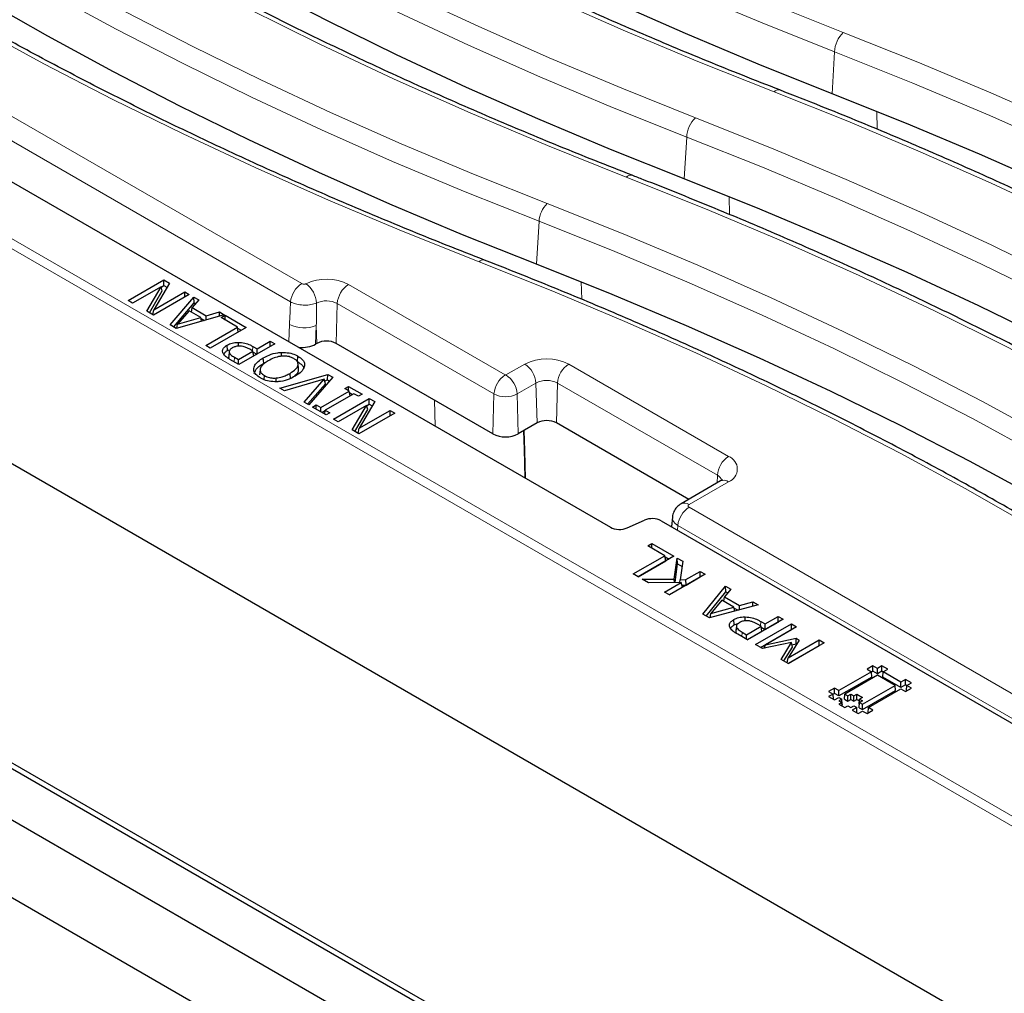
# Model space of a CAD drawing. Units: millimetres. Extents: x 0 to 420, y 0 to 297.
# Drawn here: x 263 to 285, y 118 to 140 of the extents above; entities that cross this region are included whole.
import ezdxf

# ---------------------------------------------------------------- set-up
doc = ezdxf.new("R2010")
doc.units = ezdxf.units.MM

msp = doc.modelspace()

# ---------------------------------------------------------------- linework, layer by layer
at = {"color": 8, "linetype": 'Continuous', "lineweight": 18}
for p, q in [((244.9627, 148.1942), (269.2158, 134.1932)), ((240.8268, 147.8146), (295.5893, 116.2009)), ((268.9643, 133.7817), (244.7111, 147.7828)), ((295.5893, 115.9751), (240.6252, 147.7052)), ((281.182, 138.4793), (281.2358, 139.4257)), ((282.2016, 137.676), (282.1918, 138.0808)), ((277.8485, 136.5549), (277.9023, 137.5014)), ((278.8681, 135.7517), (278.8583, 136.1565)), ((274.515, 134.6305), (274.5701, 135.5994)), ((275.5343, 133.8394), (275.5248, 134.232)), ((270.2714, 134.1726), (273.8069, 132.1316)), ((269.9922, 132.845), (270.019, 133.7455)), ((273.5545, 131.7045), (270.019, 133.7455)), ((268.9245, 132.8842), (268.941, 133.2677)), ((269.5457, 133.2489), (269.5276, 132.8276)), ((269.5577, 132.845), (269.5457, 133.2489)), ((268.1087, 132.6731), (268.116, 132.7751)), ((267.6911, 132.4299), (267.6985, 132.5319)), ((273.8242, 132.1316), (274.2485, 132.3765)), ((275.2413, 132.3765), (278.8474, 130.2948)), ((274.5009, 131.9494), (274.0766, 131.7045)), ((274.5277, 131.0489), (274.5009, 131.9494)), ((274.9622, 131.0489), (274.9889, 131.9494)), ((278.595, 129.8676), (274.9889, 131.9494)), ((272.2236, 130.9796), (272.2094, 131.5651)), ((273.5278, 130.804), (273.5545, 131.7045)), ((274.1034, 130.804), (274.0766, 131.7045)), ((278.5899, 129.6937), (278.595, 129.8676)), ((278.8474, 129.7216), (277.9551, 129.2065)), ((277.9549, 129.1482), (296.2469, 118.5885)), ((277.7033, 128.7368), (277.6923, 128.6301)), ((295.9953, 118.177), (277.7033, 128.7368)), ((279.5648, 126.4678), (279.5722, 126.5698)), ((279.1479, 126.2242), (279.1553, 126.3262))]:
    msp.add_line(p, q, dxfattribs=at)
at = {"color": 7, "linetype": 'Continuous', "lineweight": 25}
for p, q in [((240.1322, 143.1487), (295.5893, 111.1339)), ((299.351, 100.9135), (236.5723, 137.1548)), ((262.4673, 136.6118), (276.1834, 128.6937)), ((240.5507, 136.0246), (295.3726, 104.3766)), ((240.6614, 136.0886), (295.3784, 104.5011)), ((236.6683, 135.3499), (296.2245, 100.9689)), ((265.299, 133.8109), (266.1071, 134.2774)), ((266.229, 134.207), (265.8808, 133.6034)), ((266.1071, 134.2774), (266.229, 134.207)), ((266.1071, 134.1505), (266.1071, 134.2774)), ((266.0411, 134.1212), (265.4012, 133.7518)), ((265.7187, 133.5686), (266.0411, 134.1212)), ((265.7795, 133.5335), (266.0699, 134.0314)), ((265.8808, 133.6034), (266.5776, 134.0057)), ((266.0699, 134.0314), (266.0411, 134.1212)), ((266.0434, 134.1138), (266.1071, 134.1505)), ((266.1071, 134.1505), (266.1741, 134.1118)), ((266.5776, 134.0057), (266.6799, 133.9467)), ((266.5776, 133.8876), (266.5776, 134.0057)), ((265.4012, 133.7518), (265.299, 133.8109)), ((266.6799, 133.9467), (265.8718, 133.4802)), ((266.2513, 133.2611), (266.7838, 133.8867)), ((266.3272, 133.2172), (266.7873, 133.7579)), ((266.8918, 133.8244), (266.7408, 133.6517)), ((266.7838, 133.8867), (266.8918, 133.8244)), ((266.7873, 133.7579), (266.7838, 133.8867)), ((266.7873, 133.7579), (266.8181, 133.7401)), ((265.8718, 133.4802), (265.7187, 133.5686)), ((265.8578, 133.4882), (265.8808, 133.6034)), ((266.6789, 133.5811), (266.4163, 133.2786)), ((266.9398, 133.4306), (266.6789, 133.5811)), ((266.728, 133.5528), (266.7408, 133.6517)), ((266.7408, 133.6517), (267.0622, 133.4662)), ((267.0622, 133.4662), (267.3611, 133.5535)), ((267.3593, 133.4599), (267.3611, 133.5535)), ((267.3611, 133.5535), (267.4691, 133.4911)), ((267.4691, 133.4911), (266.3853, 133.1837)), ((266.4163, 133.2786), (266.9398, 133.4306)), ((266.9549, 133.3453), (266.9398, 133.4306)), ((266.9438, 133.4076), (267.0199, 133.3637)), ((267.0604, 133.3752), (267.0622, 133.4662)), ((267.3991, 133.4252), (267.4911, 133.4784)), ((267.7673, 133.2126), (267.3991, 133.4252)), ((267.4911, 133.4784), (267.9617, 133.2067)), ((267.4911, 133.3721), (267.4911, 133.4784)), ((266.3853, 133.1837), (266.2513, 133.2611)), ((266.397, 133.187), (266.4163, 133.2786)), ((267.0513, 132.7993), (267.7673, 133.2126)), ((267.9617, 133.2067), (267.1535, 132.7402)), ((267.7838, 133.104), (267.7673, 133.2126)), ((267.7707, 133.1901), (267.8518, 133.1433)), ((267.7869, 132.7812), (267.7869, 132.8677)), ((268.2087, 132.7216), (268.5054, 132.8929)), ((268.5054, 132.8929), (268.6077, 132.8338)), ((268.5054, 132.7748), (268.5054, 132.8929)), ((267.1535, 132.7402), (267.0513, 132.7993)), ((267.5427, 132.6827), (267.5339, 132.8045)), ((267.5427, 132.6827), (267.571, 132.6964)), ((267.5809, 132.659), (267.5704, 132.5598)), ((267.5826, 132.675), (267.5821, 132.6697)), ((267.7893, 132.4795), (268.1166, 132.6685)), ((268.6077, 132.8338), (267.7995, 132.3673)), ((268.1166, 132.6685), (268.042, 132.7116)), ((268.116, 132.7751), (268.2087, 132.7216)), ((268.1331, 132.5599), (268.1166, 132.6685)), ((268.1201, 132.6459), (268.2011, 132.5991)), ((268.2087, 132.6035), (268.2087, 132.7216)), ((268.7598, 132.5532), (268.7591, 132.6418)), ((269.5577, 132.845), (269.5276, 132.8276)), ((273.5278, 130.804), (269.9922, 132.845)), ((267.571, 132.5165), (267.5833, 132.6346)), ((267.7995, 132.3673), (267.5961, 132.4848)), ((267.6985, 132.5319), (267.7893, 132.4795)), ((267.7893, 132.3732), (267.7893, 132.4795)), ((268.3575, 132.3954), (268.3487, 132.5172)), ((269.1224, 132.4334), (269.1312, 132.5552)), ((268.1352, 132.2476), (268.1318, 132.2796)), ((268.2765, 132.2525), (268.264, 132.1362)), ((269.1467, 132.2686), (269.1342, 132.3849)), ((268.3669, 132.027), (268.3736, 132.1186)), ((268.639, 131.9843), (268.638, 132.0638)), ((268.7232, 131.8341), (269.8021, 132.1443)), ((269.7257, 132.0348), (268.8311, 131.7718)), ((268.961, 132.047), (268.9522, 132.1688)), ((269.27, 131.5184), (269.7257, 132.0348)), ((269.9153, 132.0789), (269.3779, 131.4561)), ((269.7543, 131.9347), (269.7257, 132.0348)), ((269.7356, 132.0004), (269.7996, 132.0188)), ((269.7996, 132.0188), (269.8021, 132.1443)), ((269.7996, 132.0188), (269.8422, 131.9943)), ((269.8021, 132.1443), (269.9153, 132.0789)), ((268.8311, 131.7718), (268.7232, 131.8341)), ((269.3475, 131.4737), (269.7543, 131.9347)), ((269.6454, 131.3962), (270.2899, 131.7682)), ((270.1876, 131.8273), (270.2694, 131.8745)), ((270.2899, 131.7682), (270.1876, 131.8273)), ((270.2694, 131.8745), (270.5763, 131.6973)), ((270.2694, 131.78), (270.2694, 131.8745)), ((270.3063, 131.6596), (270.2899, 131.7682)), ((270.3922, 131.7092), (269.7477, 131.3371)), ((269.9334, 131.1355), (270.7415, 131.602)), ((270.2953, 131.7327), (270.3641, 131.693)), ((270.4945, 131.6501), (270.3922, 131.7092)), ((270.5763, 131.6973), (270.4945, 131.6501)), ((270.8635, 131.5316), (270.5152, 130.928)), ((270.7415, 131.602), (270.8635, 131.5316)), ((270.7415, 131.4751), (270.7415, 131.602)), ((269.3779, 131.4561), (269.27, 131.5184)), ((269.4613, 131.408), (269.5431, 131.4552)), ((269.7682, 131.2308), (269.4613, 131.408)), ((269.5431, 131.4552), (269.6454, 131.3962)), ((269.5431, 131.3607), (269.5431, 131.4552)), ((269.6454, 131.3017), (269.6454, 131.3962)), ((269.6735, 131.2855), (269.7463, 131.3275)), ((269.7346, 131.2502), (269.7477, 131.3371)), ((269.7477, 131.3371), (269.85, 131.2781)), ((270.6755, 131.4458), (270.0357, 131.0764)), ((270.3531, 130.8932), (270.6755, 131.4458)), ((270.4139, 130.8581), (270.7044, 131.356)), ((270.5152, 130.928), (271.2121, 131.3303)), ((270.7044, 131.356), (270.6755, 131.4458)), ((270.6779, 131.4384), (270.7415, 131.4751)), ((270.7415, 131.4751), (270.8085, 131.4364)), ((271.2121, 131.3303), (271.3144, 131.2713)), ((271.2121, 131.2122), (271.2121, 131.3303)), ((269.85, 131.2781), (269.7682, 131.2308)), ((270.0357, 131.0764), (269.9334, 131.1355)), ((271.3144, 131.2713), (270.5062, 130.8048)), ((270.5062, 130.8048), (270.3531, 130.8932)), ((270.4922, 130.8129), (270.5152, 130.928)), ((274.5277, 131.0489), (274.1034, 130.804)), ((277.9498, 129.3242), (274.9622, 131.0489)), ((278.6689, 129.7393), (277.7765, 129.2242)), ((277.5789, 128.9248), (277.5566, 128.7085)), ((276.5611, 128.6803), (276.9483, 128.855)), ((277.326, 128.8416), (285.9571, 123.859)), ((277.0224, 128.278), (277.1144, 128.3312)), ((277.4111, 128.0536), (277.0224, 128.278)), ((277.1144, 128.3312), (277.6157, 128.0418)), ((277.1144, 128.2249), (277.1144, 128.3312)), ((276.695, 127.6403), (277.4111, 128.0536)), ((277.6157, 128.0418), (276.8075, 127.5753)), ((277.4287, 127.937), (277.4111, 128.0536)), ((277.4145, 128.0311), (277.5058, 127.9784)), ((277.6232, 127.5211), (277.6873, 128.0005)), ((277.6873, 128.0005), (277.8153, 127.9266)), ((277.6976, 127.8676), (277.6873, 128.0005)), ((276.8049, 127.5768), (277.4287, 127.937)), ((277.6415, 127.4479), (277.6976, 127.8676)), ((277.6976, 127.8676), (277.7987, 127.8093)), ((277.8153, 127.9266), (277.7565, 127.5115)), ((276.8075, 127.5753), (276.695, 127.6403)), ((278.3215, 127.6344), (277.5134, 127.1678)), ((277.8861, 127.5129), (278.209, 127.6993)), ((277.8914, 127.3891), (278.209, 127.5725)), ((278.209, 127.6993), (278.3215, 127.6344)), ((278.209, 127.5725), (278.209, 127.6993)), ((278.209, 127.5725), (278.2116, 127.5709)), ((276.8996, 127.5222), (277.6232, 127.5211)), ((277.0385, 127.442), (276.8996, 127.5222)), ((277.7757, 127.4492), (277.0385, 127.442)), ((277.4008, 127.2328), (277.7757, 127.4492)), ((277.5107, 127.1694), (277.8063, 127.34)), ((277.63, 127.4477), (277.6232, 127.5211)), ((277.7496, 127.4489), (277.7565, 127.5115)), ((277.7565, 127.5115), (277.8861, 127.5129)), ((277.8063, 127.34), (277.7757, 127.4492)), ((277.7928, 127.3881), (277.8914, 127.3891)), ((277.8914, 127.3891), (277.8861, 127.5129)), ((278.27, 126.731), (278.7818, 127.3686)), ((278.7818, 127.3686), (278.9017, 127.2994)), ((278.7856, 127.2396), (278.7818, 127.3686)), ((277.5134, 127.1678), (277.4008, 127.2328)), ((278.3434, 126.6887), (278.7856, 127.2396)), ((278.7436, 127.0245), (278.7562, 127.1235)), ((278.9017, 127.2994), (278.7562, 127.1235)), ((278.7562, 127.1235), (279.0938, 126.9287)), ((278.7856, 127.2396), (278.8307, 127.2136)), ((279.5183, 126.9434), (278.4139, 126.648)), ((278.6968, 127.0516), (278.4502, 126.7514)), ((278.4502, 126.7514), (278.9691, 126.8943)), ((278.9691, 126.8943), (278.6968, 127.0516)), ((278.9859, 126.801), (278.9691, 126.8943)), ((278.9733, 126.8714), (279.0606, 126.821)), ((279.0918, 126.8293), (279.0938, 126.9287)), ((279.0938, 126.9287), (279.3984, 127.0126)), ((279.3963, 126.9108), (279.3984, 127.0126)), ((279.3984, 127.0126), (279.5183, 126.9434)), ((278.4139, 126.648), (278.27, 126.731)), ((278.4304, 126.6524), (278.4502, 126.7514)), ((279.2242, 126.5817), (279.2245, 126.6731)), ((279.6718, 126.5123), (279.9684, 126.6836)), ((279.9684, 126.6836), (280.0809, 126.6186)), ((279.9684, 126.5567), (279.9684, 126.6836)), ((278.9751, 126.4912), (278.9663, 126.6129)), ((278.9751, 126.4912), (279.0766, 126.531)), ((279.0253, 126.4616), (279.0148, 126.3624)), ((279.0177, 126.3165), (279.0299, 126.4348)), ((279.0271, 126.4778), (279.026, 126.468)), ((279.2524, 126.2702), (279.5797, 126.4592)), ((280.0809, 126.6186), (279.2728, 126.1521)), ((279.4569, 126.0458), (280.2651, 126.5123)), ((279.5797, 126.4592), (279.4998, 126.5053)), ((279.5722, 126.5698), (279.6718, 126.5123)), ((279.5974, 126.3425), (279.5797, 126.4592)), ((279.5831, 126.4367), (279.6718, 126.3855)), ((279.6718, 126.3855), (279.9684, 126.5567)), ((279.6718, 126.3855), (279.6718, 126.5123)), ((280.3776, 126.4474), (279.6807, 126.0451)), ((279.9684, 126.5567), (279.9711, 126.5552)), ((280.2651, 126.5123), (280.3776, 126.4474)), ((280.2651, 126.3855), (280.2651, 126.5123)), ((279.2728, 126.1521), (279.053, 126.279)), ((279.1553, 126.3262), (279.2524, 126.2702)), ((279.2524, 126.1639), (279.2524, 126.2702)), ((279.2702, 126.1537), (279.5974, 126.3425)), ((279.5668, 125.9824), (280.2651, 126.3855)), ((280.2651, 126.3855), (280.2677, 126.384)), ((279.6136, 125.9554), (279.4569, 126.0458)), ((280.2671, 126.0954), (279.6136, 125.9554)), ((279.6513, 125.9635), (279.6807, 126.0451)), ((279.6807, 126.0451), (280.3747, 126.1892)), ((280.0322, 125.7137), (280.2671, 126.0954)), ((280.095, 125.6775), (280.2879, 125.9909)), ((280.1908, 125.6222), (280.8891, 126.0253)), ((280.1922, 125.7498), (280.8891, 126.1521)), ((280.4434, 126.1495), (280.1922, 125.7498)), ((281.0016, 126.0872), (280.1935, 125.6206)), ((280.2879, 125.9909), (280.2671, 126.0954)), ((280.2772, 126.0446), (280.3715, 126.0642)), ((280.3715, 126.0642), (280.3747, 126.1892)), ((280.3715, 126.0642), (280.3849, 126.0565)), ((280.3747, 126.1892), (280.4434, 126.1495)), ((280.8891, 126.1521), (281.0016, 126.0872)), ((280.8891, 126.0253), (280.8891, 126.1521)), ((280.8891, 126.0253), (280.8917, 126.0237)), ((280.1677, 125.6355), (280.1922, 125.7498)), ((280.1935, 125.6206), (280.0322, 125.7137)), ((282.1048, 125.5669), (281.9715, 125.4899)), ((282.2048, 125.5092), (282.1048, 125.5669)), ((282.1048, 125.4462), (282.1048, 125.5669)), ((282.3048, 125.5669), (282.2048, 125.5092)), ((282.4382, 125.4899), (282.3048, 125.5669)), ((282.3048, 125.4462), (282.3048, 125.5669)), ((282.0715, 125.4322), (281.3381, 125.0089)), ((282.0785, 125.3156), (281.3381, 124.8882)), ((282.2048, 125.3552), (281.4714, 124.9319)), ((281.9715, 125.4899), (282.0715, 125.4322)), ((282.0785, 125.3156), (282.0715, 125.4322)), ((282.1048, 125.4462), (282.0718, 125.4271)), ((282.2048, 125.3885), (282.1048, 125.4462)), ((282.2048, 125.3885), (282.2048, 125.5092)), ((282.3048, 125.4462), (282.2048, 125.3885)), ((282.6048, 125.1243), (282.2048, 125.3552)), ((282.3379, 125.4271), (282.3048, 125.4462)), ((282.3311, 125.3156), (282.3382, 125.4322)), ((282.7382, 125.0806), (282.3311, 125.3156)), ((282.3382, 125.4322), (282.4382, 125.4899)), ((282.7382, 125.2013), (282.3382, 125.4322)), ((281.8714, 124.701), (282.6048, 125.1243)), ((282.6119, 125.0077), (282.6048, 125.1243)), ((282.8382, 125.259), (282.7382, 125.2013)), ((282.7382, 125.0806), (282.7382, 125.2013)), ((282.8382, 125.1383), (282.7382, 125.0806)), ((282.9715, 125.182), (282.8382, 125.259)), ((282.8382, 125.1383), (282.8382, 125.259)), ((282.8712, 125.1192), (282.8382, 125.1383)), ((282.8645, 125.0077), (282.8715, 125.1243)), ((282.8715, 125.1243), (282.9715, 125.182)), ((282.9715, 125.0666), (282.8715, 125.1243)), ((281.238, 125.0666), (281.1048, 124.9896)), ((281.1048, 124.9896), (281.2048, 124.9319)), ((281.2048, 124.9319), (281.1048, 124.8741)), ((281.1048, 124.8741), (281.2381, 124.7972)), ((281.2118, 124.8152), (281.2048, 124.9319)), ((281.238, 124.9459), (281.2051, 124.9269)), ((281.3381, 125.0089), (281.238, 125.0666)), ((281.238, 124.9459), (281.238, 125.0666)), ((281.3381, 124.8882), (281.238, 124.9459)), ((281.3381, 124.8882), (281.3381, 125.0089)), ((281.4644, 124.8152), (281.4714, 124.9319)), ((281.4714, 124.9319), (281.5382, 124.8934)), ((281.5382, 124.8934), (281.6048, 124.9319)), ((281.5382, 124.7727), (281.5382, 124.8934)), ((281.6048, 124.9319), (281.6716, 124.8934)), ((281.6048, 124.8112), (281.6048, 124.9319)), ((281.6716, 124.8934), (281.7381, 124.9319)), ((281.6716, 124.7727), (281.6716, 124.8934)), ((281.7381, 124.9319), (281.8715, 124.855)), ((281.7381, 124.8112), (281.7381, 124.9319)), ((281.8714, 124.5803), (282.6119, 125.0077)), ((282.0048, 124.624), (282.7382, 125.0473)), ((282.7382, 125.0473), (282.8382, 124.9896)), ((282.8382, 124.9896), (282.9715, 125.0666)), ((282.867, 125.0062), (282.8645, 125.0077)), ((281.2118, 124.8152), (281.2093, 124.8138)), ((281.2381, 124.7972), (281.3381, 124.8549)), ((281.3381, 124.8549), (281.4048, 124.8164)), ((281.4048, 124.8164), (281.3381, 124.7779)), ((281.3381, 124.7779), (281.4048, 124.7394)), ((281.4048, 124.7394), (281.3381, 124.7009)), ((281.3381, 124.7009), (281.4714, 124.624)), ((281.4118, 124.6998), (281.4048, 124.8164)), ((281.4096, 124.6597), (281.4048, 124.7394)), ((281.4118, 124.6998), (281.4073, 124.6972)), ((281.4644, 124.8152), (281.5382, 124.7727)), ((281.4714, 124.624), (281.538, 124.6624)), ((281.538, 124.6624), (281.6048, 124.624)), ((281.5382, 124.7727), (281.6048, 124.8112)), ((281.6048, 124.8112), (281.6716, 124.7727)), ((281.6048, 124.624), (281.6714, 124.6625)), ((281.6714, 124.6625), (281.7381, 124.624)), ((281.6716, 124.7727), (281.7381, 124.8112)), ((281.7381, 124.8112), (281.8022, 124.7742)), ((281.7977, 124.6998), (281.8048, 124.8164)), ((281.7977, 124.6228), (281.8048, 124.7394)), ((281.7977, 124.6998), (281.8022, 124.6972)), ((281.8715, 124.855), (281.8048, 124.8164)), ((281.8048, 124.8164), (281.8715, 124.778)), ((281.8715, 124.778), (281.8048, 124.7394)), ((281.8048, 124.7394), (281.8714, 124.701)), ((281.8714, 124.5803), (281.8714, 124.701)), ((281.7381, 124.624), (281.6381, 124.5662)), ((281.6381, 124.5662), (281.7716, 124.4893)), ((281.7452, 124.5073), (281.7381, 124.624)), ((281.7452, 124.5073), (281.7427, 124.5059)), ((281.7716, 124.4893), (281.8715, 124.547)), ((281.7977, 124.6228), (281.8714, 124.5803)), ((281.8715, 124.547), (281.9715, 124.4893)), ((281.9715, 124.4893), (282.1048, 124.5662)), ((281.9977, 124.5073), (282.0048, 124.624)), ((282.0002, 124.5059), (281.9977, 124.5073)), ((282.1048, 124.5662), (282.0048, 124.624))]:
    msp.add_line(p, q, dxfattribs=at)
at = {"color": 8, "linetype": 'Continuous', "lineweight": 18, "flags": 128}
for points in [[(253.4164, 153.1487), (254.4558, 152.1468), (255.5384, 151.1603), (256.6635, 150.1898), (257.8304, 149.2358), (259.0384, 148.2991), (260.2866, 147.3801), (261.5745, 146.4795), (262.901, 145.5979), (264.2654, 144.7357), (265.6669, 143.8935), (267.1045, 143.0719), (268.5773, 142.2714), (270.0844, 141.4925), (271.6249, 140.7356), (273.1979, 140.0012), (274.8022, 139.2899), (276.4369, 138.602), (278.101, 137.938)], [(277.9023, 137.5014), (276.2309, 138.1683), (274.589, 138.8592), (272.9776, 139.5737), (271.3978, 140.3113), (269.8505, 141.0715), (268.3367, 141.8539), (266.8573, 142.658), (265.4134, 143.4832), (264.0058, 144.3291), (262.6353, 145.1951), (261.303, 146.0806), (260.0095, 146.9852), (258.7557, 147.9082), (257.5424, 148.849), (256.3703, 149.8072), (255.2403, 150.782), (254.1529, 151.7728), (253.1089, 152.7791)], [(276.5394, 136.5981), (274.7614, 137.3082), (273.0159, 138.0446), (271.304, 138.8069), (269.6269, 139.5945), (267.9858, 140.407), (266.3816, 141.2437), (264.8155, 142.1041), (263.2885, 142.9877), (261.8017, 143.8938), (260.3561, 144.8218), (258.9526, 145.7711), (257.5921, 146.7411), (256.2756, 147.7311), (255.004, 148.7405), (253.7782, 149.7685), (252.5988, 150.8145), (251.4668, 151.8779)], [(261.2221, 151.1249), (262.4268, 150.1911), (263.6717, 149.2751), (264.956, 148.3774), (266.2789, 147.4985), (267.6395, 146.6391), (269.0369, 145.7995), (270.4704, 144.9805), (271.939, 144.1825), (273.4417, 143.406), (274.9777, 142.6514), (276.546, 141.9193), (278.1455, 141.2102), (279.7754, 140.5244), (281.4345, 139.8624)], [(281.2358, 139.4257), (279.5694, 140.0907), (277.9324, 140.7795), (276.3258, 141.4918), (274.7506, 142.2271), (273.2078, 142.985), (271.6984, 143.765), (270.2233, 144.5665), (268.7835, 145.3892), (267.3799, 146.2324), (266.0133, 147.0957), (264.6846, 147.9784), (263.3946, 148.8801), (262.1442, 149.8002), (260.9341, 150.7381)], [(279.8729, 138.5225), (278.1561, 139.2075), (276.4696, 139.9172), (274.8144, 140.651), (273.1917, 141.4085), (271.6023, 142.1893), (270.0473, 142.9928), (268.5277, 143.8186), (267.0444, 144.6661), (265.5983, 145.5348), (264.1904, 146.4241), (262.8216, 147.3335), (261.4927, 148.2625), (260.2045, 149.2103), (258.9579, 150.1766)], [(254.5339, 147.2672), (255.739, 146.3332), (256.9843, 145.4169), (258.269, 144.5188), (259.5923, 143.6397), (260.9533, 142.7799), (262.3513, 141.9402), (263.7852, 141.1209), (265.2543, 140.3226), (266.7575, 139.5458), (268.294, 138.791), (269.8628, 138.0587), (271.4628, 137.3493), (273.0932, 136.6633), (274.7528, 136.001)], [(274.5701, 135.5994), (272.9037, 136.2643), (271.2667, 136.9531), (269.6602, 137.6654), (268.085, 138.4007), (266.5423, 139.1585), (265.0329, 139.9385), (263.5579, 140.74), (262.1181, 141.5626), (260.7145, 142.4058), (259.348, 143.269), (258.0193, 144.1518), (256.7294, 145.0535), (255.479, 145.9735), (254.269, 146.9114)], [(273.2205, 134.6863), (271.5042, 135.3711), (269.8183, 136.0805), (268.1636, 136.8141), (266.5414, 137.5714), (264.9525, 138.3519), (263.398, 139.1552), (261.8788, 139.9807), (260.396, 140.8279), (258.9504, 141.6963), (257.543, 142.5854), (256.1746, 143.4945), (254.8461, 144.4232), (253.5583, 145.3707), (252.3121, 146.3366)], [(281.4345, 139.8624), (283.1145, 139.1924), (284.7656, 138.4988), (286.3868, 137.7821), (287.977, 137.0426), (289.5353, 136.2809), (291.0608, 135.4973), (292.5526, 134.6923), (294.0097, 133.8665), (295.4313, 133.0203), (296.8165, 132.1543), (298.1646, 131.2689), (299.4746, 130.3646), (300.7458, 129.4422), (301.9775, 128.5019), (303.1688, 127.5446), (304.3192, 126.5706), (305.4278, 125.5807), (306.494, 124.5754)], [(306.1883, 124.2041), (305.0629, 125.2635), (303.8902, 126.3057), (302.671, 127.33), (301.4061, 128.3357), (300.0965, 129.3221), (298.7429, 130.2885), (297.3463, 131.2343), (295.9077, 132.1588), (294.4279, 133.0615), (292.9081, 133.9417), (291.3492, 134.7988), (289.7523, 135.6323), (288.1184, 136.4415), (286.4487, 137.226), (284.7442, 137.9852), (283.0062, 138.7186), (281.2358, 139.4257)], [(304.5441, 123.3038), (303.5064, 124.3064), (302.4254, 125.2936), (301.3018, 126.2648), (300.1362, 127.2193), (298.9295, 128.1567), (297.6823, 129.0762), (296.3954, 129.9774), (295.0697, 130.8596), (293.7061, 131.7223), (292.3053, 132.5649), (290.8682, 133.3869), (289.3958, 134.1878), (287.889, 134.9671), (286.3487, 135.7243), (284.776, 136.4589), (283.1717, 137.1704), (281.537, 137.8584), (279.8729, 138.5225)], [(278.101, 137.938), (279.8171, 137.2537), (281.5038, 136.5454), (283.16, 135.8135), (284.7847, 135.0586), (286.3771, 134.2809), (287.936, 133.4811), (289.4607, 132.6595), (290.9502, 131.8166), (292.4036, 130.953), (293.82, 130.0692), (295.1986, 129.1657), (296.5386, 128.243), (297.8392, 127.3017), (299.0995, 126.3423)], [(298.8135, 125.954), (297.5583, 126.9094), (296.2632, 127.8468), (294.9288, 128.7656), (293.5559, 129.6654), (292.1454, 130.5455), (290.6981, 131.4055), (289.2148, 132.2448), (287.6965, 133.063), (286.144, 133.8595), (284.5583, 134.634), (282.9403, 135.3858), (281.291, 136.1146), (279.6113, 136.8199), (277.9023, 137.5014)], [(296.8502, 125.3823), (295.5357, 126.3809), (294.1762, 127.3592), (292.7726, 128.3165), (291.3259, 129.2522), (289.837, 130.1656), (288.3071, 131.056), (286.7372, 131.923), (285.1282, 132.7658), (283.4815, 133.5839), (281.7981, 134.3767), (280.0791, 135.1437), (278.3258, 135.8844), (276.5394, 136.5981)], [(274.7528, 136.001), (276.4691, 135.3162), (278.155, 134.6068), (279.8097, 133.8732), (281.4319, 133.1159), (283.0208, 132.3354), (284.5753, 131.5321), (286.0945, 130.7066), (287.5773, 129.8594), (289.0229, 128.991), (290.4303, 128.1019), (291.7987, 127.1928), (293.1272, 126.2641), (294.415, 125.3166), (295.6612, 124.3507)], [(295.3963, 123.9948), (294.155, 124.9569), (292.8723, 125.9007), (291.549, 126.8257), (290.186, 127.7313), (288.7841, 128.6169), (287.3442, 129.4818), (285.8672, 130.3257), (284.354, 131.148), (282.8056, 131.9481), (281.223, 132.7256), (279.6071, 133.4799), (277.9589, 134.2106), (276.2796, 134.9172), (274.5701, 135.5994)], [(293.4394, 123.4201), (292.2343, 124.3541), (290.989, 125.2705), (289.7043, 126.1685), (288.381, 127.0476), (287.02, 127.9074), (285.622, 128.7471), (284.1881, 129.5664), (282.7191, 130.3647), (281.2158, 131.1415), (279.6793, 131.8963), (278.1105, 132.6286), (276.5105, 133.338), (274.8801, 134.024), (273.2205, 134.6863)], [(274.2515, 129.809), (274.2331, 130.4568), (274.2214, 130.8721)], [(274.2386, 130.882), (274.2516, 130.4212), (274.2692, 129.7987)]]:
    msp.add_lwpolyline(points, dxfattribs=at)
at = {"color": 7, "linetype": 'Continuous', "lineweight": 25, "flags": 128}
for points in [[(277.8485, 136.5549), (276.1805, 137.2204), (274.5419, 137.9098), (272.9336, 138.6226), (271.3566, 139.3584), (269.8121, 140.1167), (268.3008, 140.8971), (266.8238, 141.699), (265.382, 142.522), (263.9763, 143.3655), (262.6075, 144.2291), (261.2766, 145.1121), (259.9843, 146.0141), (258.7315, 146.9345), (257.5189, 147.8726), (256.3473, 148.828), (255.2175, 149.7999)], [(281.182, 138.4793), (279.5136, 139.145), (277.8746, 139.8346), (276.266, 140.5478), (274.689, 141.284), (273.1443, 142.0428), (271.6331, 142.8237), (270.1563, 143.6262), (268.7148, 144.4498), (267.3095, 145.294), (265.9412, 146.1583), (264.611, 147.0421), (263.3195, 147.9449), (262.0676, 148.8661), (260.856, 149.8051)], [(274.515, 134.6305), (272.8466, 135.2962), (271.2076, 135.9859), (269.599, 136.699), (268.022, 137.4352), (266.4773, 138.194), (264.9661, 138.9749), (263.4893, 139.7774), (262.0478, 140.601), (260.6425, 141.4453), (259.2742, 142.3095), (257.944, 143.1934), (256.6525, 144.0961), (255.4006, 145.0173), (254.189, 145.9563)], [(304.0081, 125.2025), (302.8622, 126.1756), (301.6751, 127.1322), (300.4477, 128.0715), (299.1805, 128.9932), (297.8744, 129.8966), (296.5303, 130.7811), (295.1488, 131.6463), (293.7308, 132.4916), (292.2773, 133.3165), (290.789, 134.1205), (289.2669, 134.9031), (287.7119, 135.6639), (286.1249, 136.4023), (284.507, 137.118), (282.859, 137.8104), (281.182, 138.4793)], [(298.5095, 125.1966), (297.4822, 125.9749), (296.1885, 126.9112), (294.8556, 127.829), (293.4843, 128.7278), (292.0754, 129.6069), (290.6297, 130.4659), (289.1481, 131.3043), (287.6315, 132.1216), (286.0808, 132.9172), (284.4969, 133.6907), (282.8807, 134.4417), (281.2333, 135.1697), (279.5555, 135.8742), (277.8485, 136.5549)], [(295.0775, 123.2288), (294.0765, 124.0007), (292.7953, 124.9434), (291.4736, 125.8673), (290.1122, 126.7718), (288.712, 127.6563), (287.2738, 128.5203), (285.7986, 129.3632), (284.2872, 130.1844), (282.7407, 130.9836), (281.1599, 131.7601), (279.5459, 132.5135), (277.8998, 133.2434), (276.2224, 133.9492), (274.515, 134.6305)]]:
    msp.add_lwpolyline(points, dxfattribs=at)
at = {"color": 8, "linetype": 'Continuous', "lineweight": 18}
for centre, radius, start, end in [((281.9107, 139.3822), 0.6763, 134.76915, 176.30994), ((279.9721, 138.4348), 0.1324, 76.84369, 138.52983), ((278.5772, 137.4578), 0.6763, 134.76915, 176.30994), ((276.6386, 136.5103), 0.1325, 76.92043, 138.51989), ((275.191, 135.5593), 0.6222, 134.76915, 176.30994), ((273.3118, 134.6055), 0.1219, 76.92043, 138.51989), ((269.5165, 133.7267), 0.5549, 122.80086, 174.311), ((269.7732, 133.2046), 1.0887, 62.76948, 114.99158), ((268.9622, 133.7212), 0.5867, 3.26977, 53.2533), ((270.5693, 133.7085), 0.5516, 122.6951, 176.15006), ((269.7741, 133.2696), 0.5352, 62.76948, 114.99158), ((269.2644, 133.9357), 0.7422, 244.15947, 292.27065), ((274.7449, 131.4185), 1.079, 62.60967, 117.39033), ((273.9506, 131.9124), 0.5516, 3.84994, 57.3049), ((275.5393, 131.9124), 0.5516, 122.6951, 176.15006), ((274.1049, 131.6674), 0.5516, 122.6951, 176.15006), ((273.8156, 132.1483), 0.0188, 242.60967, 297.39033), ((273.5263, 131.6674), 0.5516, 3.84994, 57.3049), ((274.7449, 131.4784), 0.5304, 62.60967, 117.39033), ((273.8156, 132.2083), 0.5674, 242.60967, 297.39033), ((279.1454, 129.8306), 0.5516, 122.6951, 176.15006), ((278.7387, 130.0082), 0.3065, 290.78342, 69.21658), ((278.5157, 129.7005), 0.185, 16.57189, 64.61562), ((278.7437, 129.5845), 0.1719, 52.88828, 115.80126), ((278.2555, 128.6818), 0.5549, 122.80086, 174.311), ((277.8513, 129.0694), 0.1719, 52.88336, 115.85078)]:
    msp.add_arc(centre, radius, start, end, dxfattribs=at)
at = {"color": 7, "linetype": 'Continuous', "lineweight": 25}
for centre, radius, start, end in [((269.775, 132.4257), 0.4723, 62.60967, 117.39033), ((274.7449, 130.6296), 0.4723, 62.60967, 117.39033), ((273.8156, 131.3595), 0.6256, 242.60967, 297.39033)]:
    msp.add_arc(centre, radius, start, end, dxfattribs=at)
at = {"color": 8, "linetype": 'Continuous', "lineweight": 18}
for centre, major_axis, ratio, start_param, end_param in [((269.7257, 136.4411), (0.6131, 8.7263), 0.0689037, 1.8853066, 1.9478204), ((278.0058, 129.1774), (0.0717, 0.0002), 0.5755286, 2.3545321, 3.9222867), ((278.0058, 128.8858), (0.427, -0.0368), 0.5503021, 3.1244233, 3.9739625)]:
    msp.add_ellipse(centre, major_axis=major_axis, ratio=ratio, start_param=start_param, end_param=end_param, dxfattribs=at)
at = {"color": 7, "linetype": 'Continuous', "lineweight": 25}
for centre, major_axis, ratio, start_param, end_param in [((269.2253, 133.0032), (0.4289, 0.0012), 0.5790403, 4.510804, 5.4930441), ((277.124, 128.7248), (0.2857, 0), 0.5779102, 0.7858044, 2.2333501), ((276.3854, 128.8105), (0.2857, 0), 0.5779102, 3.9273971, 5.3749427)]:
    msp.add_ellipse(centre, major_axis=major_axis, ratio=ratio, start_param=start_param, end_param=end_param, dxfattribs=at)
for points, knots in [([(276.6687, 136.6394), (276.3879, 136.7493), (275.5735, 137.0682), (274.2451, 137.6123), (272.6928, 138.2783), (271.1682, 138.9652), (269.6718, 139.6722), (268.2045, 140.3991), (266.767, 141.1454), (265.3602, 141.9106), (263.9848, 142.6945), (262.6416, 143.4964), (261.3312, 144.3161), (260.0544, 145.1531), (258.8118, 146.0068), (257.6042, 146.8768), (256.4322, 147.7627), (255.2964, 148.6639), (254.1973, 149.58), (253.136, 150.5105), (252.3144, 151.2671), (251.8492, 151.7141), (251.7151, 151.843)], [0, 0, 0, 0, 0.0277954, 0.0806255, 0.1334549, 0.1862827, 0.2391092, 0.2919343, 0.3447581, 0.3975808, 0.4504023, 0.503223, 0.5560429, 0.6088625, 0.6616818, 0.7145012, 0.7673209, 0.8201415, 0.8729634, 0.9257872, 0.9786134, 1, 1, 1, 1]), ([(280.0022, 138.5638), (279.7217, 138.6736), (278.9083, 138.9921), (277.5813, 139.5356), (276.0308, 140.2009), (274.508, 140.8871), (273.0134, 141.5935), (271.5478, 142.3196), (270.1122, 143.0652), (268.7072, 143.8298), (267.3336, 144.6129), (265.9922, 145.4142), (264.6836, 146.2331), (263.4086, 147.0694), (262.1678, 147.9223), (260.9625, 148.7918), (259.9701, 149.5409), (259.3855, 150.0024), (259.1802, 150.1644)], [0, 0, 0, 0, 0.03492374, 0.10130247, 0.1676803, 0.23405629, 0.30043049, 0.36680295, 0.43317379, 0.49954314, 0.56591114, 0.63227802, 0.69864403, 0.76500945, 0.83137466, 0.89773992, 0.96410569, 1, 1, 1, 1]), ([(273.3394, 134.7243), (273.059, 134.8341), (272.2454, 135.1526), (270.9183, 135.6962), (269.3676, 136.3616), (267.8446, 137.0479), (266.3498, 137.7543), (264.8841, 138.4806), (263.4483, 139.2263), (262.043, 139.991), (260.6692, 140.7743), (259.3276, 141.5758), (258.0188, 142.3949), (256.7436, 143.2313), (255.5026, 144.0845), (254.297, 144.9542), (253.3052, 145.703), (252.7212, 146.164), (252.5166, 146.3255)], [0, 0, 0, 0, 0.0349286, 0.101315, 0.1677007, 0.2340847, 0.3004671, 0.3668478, 0.4332271, 0.499605, 0.5659816, 0.6323573, 0.6987321, 0.7651064, 0.8314804, 0.8978546, 0.9642292, 1, 1, 1, 1]), ([(304.7959, 123.2655), (304.6258, 123.4332), (304.1327, 123.9192), (303.2871, 124.7132), (302.247, 125.6424), (301.1688, 126.5568), (300.0537, 127.4561), (298.9022, 128.3398), (297.7149, 129.2074), (296.4926, 130.0584), (295.2359, 130.8924), (293.9456, 131.7089), (292.6224, 132.5073), (291.2669, 133.2874), (289.8801, 134.0486), (288.4626, 134.7906), (287.0153, 135.5129), (285.539, 136.2151), (284.0345, 136.897), (282.5023, 137.5577), (281.1557, 138.1116), (280.3153, 138.4411), (280.0022, 138.5638)], [0, 0, 0, 0, 0.0275508, 0.0798372, 0.1321272, 0.1844211, 0.2367183, 0.289018, 0.3413195, 0.3936225, 0.4459263, 0.4982306, 0.5505349, 0.6028388, 0.6551422, 0.7074448, 0.7597464, 0.812047, 0.8643463, 0.9166444, 0.9689411, 1, 1, 1, 1]), ([(297.07, 125.3722), (296.8664, 125.5299), (296.2764, 125.987), (295.2723, 126.7314), (294.0467, 127.5997), (292.786, 128.4509), (291.4915, 129.2847), (290.1638, 130.1008), (288.8036, 130.8986), (287.4117, 131.6778), (285.9888, 132.4379), (284.5357, 133.1785), (283.0532, 133.8992), (281.5421, 134.5997), (280.0033, 135.2795), (278.4649, 135.9266), (277.3473, 136.3751), (276.7544, 136.606), (276.6687, 136.6394)], [0, 0, 0, 0, 0.0359869, 0.10431931, 0.17265338, 0.24098875, 0.30932485, 0.37766118, 0.44599723, 0.51433267, 0.58266723, 0.65100068, 0.71933282, 0.78766351, 0.85599263, 0.9243201, 0.98905027, 1, 1, 1, 1]), ([(293.644, 123.4089), (293.4455, 123.5655), (292.8702, 124.0197), (291.8904, 124.7593), (290.6934, 125.622), (289.461, 126.4678), (288.1946, 127.2965), (286.8947, 128.1075), (285.5621, 128.9004), (284.1976, 129.6748), (282.8018, 130.4303), (281.3757, 131.1664), (279.9199, 131.8827), (278.4353, 132.5788), (276.9229, 133.2544), (275.3831, 133.909), (274.1834, 134.3949), (273.4975, 134.6626), (273.3394, 134.7243)], [0, 0, 0, 0, 0.0355208, 0.1029689, 0.1704189, 0.2378704, 0.3053227, 0.3727753, 0.4402279, 0.50768, 0.5751313, 0.6425816, 0.7100307, 0.7774785, 0.8449248, 0.9123696, 0.9798128, 1, 1, 1, 1]), ([(267.5339, 132.8045), (267.5518, 132.8137), (267.6015, 132.8394), (267.6896, 132.8634), (267.7596, 132.8665), (267.7869, 132.8677)], [0, 0, 0, 0, 0.2556445, 0.7097282, 1, 1, 1, 1]), ([(267.7869, 132.8677), (267.8353, 132.8645), (267.9315, 132.8581), (268.0392, 132.8174), (268.0947, 132.7868), (268.116, 132.7751)], [0, 0, 0, 0, 0.3851726, 0.7647351, 1, 1, 1, 1]), ([(267.4354, 132.6364), (267.4324, 132.6595), (267.4263, 132.7054), (267.4703, 132.7643), (267.5153, 132.7927), (267.5339, 132.8045)], [0, 0, 0, 0, 0.3731224, 0.7413592, 1, 1, 1, 1]), ([(267.5961, 132.4848), (267.5763, 132.4967), (267.5367, 132.5207), (267.4723, 132.5686), (267.4495, 132.6105), (267.4354, 132.6364)], [0, 0, 0, 0, 0.2760243, 0.5525314, 1, 1, 1, 1]), ([(267.4699, 132.617), (267.4761, 132.6274), (267.4911, 132.6526), (267.5237, 132.6716), (267.5427, 132.6827)], [0, 0, 0, 0, 0.4136963, 1, 1, 1, 1]), ([(267.649, 132.741), (267.6269, 132.726), (267.594, 132.7036), (267.577, 132.6646), (267.5811, 132.6449), (267.5833, 132.6346)], [0, 0, 0, 0, 0.4955777, 0.7367527, 1, 1, 1, 1]), ([(267.8176, 132.7846), (267.7882, 132.7829), (267.732, 132.7795), (267.6787, 132.7576), (267.6543, 132.744), (267.649, 132.741)], [0, 0, 0, 0, 0.4607694, 0.8817479, 1, 1, 1, 1]), ([(268.042, 132.7116), (268.0213, 132.7229), (267.9761, 132.7477), (267.9028, 132.7789), (267.8431, 132.7829), (267.8176, 132.7846)], [0, 0, 0, 0, 0.3262453, 0.7115413, 1, 1, 1, 1]), ([(268.3487, 132.5172), (268.3907, 132.5393), (268.4871, 132.59), (268.6325, 132.6325), (268.7324, 132.6398), (268.7591, 132.6418)], [0, 0, 0, 0, 0.3615391, 0.8292963, 1, 1, 1, 1]), ([(268.7591, 132.6418), (268.818, 132.6404), (268.9316, 132.6379), (269.0546, 132.5963), (269.1127, 132.5651), (269.1312, 132.5552)], [0, 0, 0, 0, 0.4226567, 0.8158446, 1, 1, 1, 1]), ([(267.5718, 132.5597), (267.569, 132.55), (267.5649, 132.5355), (267.5695, 132.5212), (267.571, 132.5165)], [0, 0, 0, 0, 0.6726387, 1, 1, 1, 1]), ([(267.5833, 132.6346), (267.5922, 132.6193), (267.608, 132.592), (267.6531, 132.5593), (267.6833, 132.5411), (267.6985, 132.5319)], [0, 0, 0, 0, 0.3884747, 0.6918756, 1, 1, 1, 1]), ([(268.1318, 132.2796), (268.1428, 132.3127), (268.1615, 132.3689), (268.2411, 132.449), (268.3085, 132.4918), (268.3487, 132.5172)], [0, 0, 0, 0, 0.3669307, 0.623239, 1, 1, 1, 1]), ([(268.4612, 132.4522), (268.428, 132.4314), (268.3741, 132.3978), (268.3086, 132.3369), (268.2901, 132.2953), (268.2793, 132.2708)], [0, 0, 0, 0, 0.3982631, 0.645816, 1, 1, 1, 1]), ([(269.0385, 132.5024), (269.004, 132.5189), (268.9431, 132.548), (268.8306, 132.5607), (268.7137, 132.5528), (268.5835, 132.5171), (268.5042, 132.475), (268.4612, 132.4522)], [0, 0, 0, 0, 0.201493, 0.3553631, 0.5086987, 0.7339591, 1, 1, 1, 1]), ([(268.9522, 132.1688), (269.001, 132.1998), (269.0789, 132.2493), (269.1337, 132.3326), (269.1383, 132.4005), (269.1042, 132.4593), (269.0592, 132.4889), (269.0385, 132.5024)], [0, 0, 0, 0, 0.3286876, 0.524324, 0.6906702, 0.8579406, 1, 1, 1, 1]), ([(269.1224, 132.4334), (269.1592, 132.4078), (269.217, 132.3677), (269.2573, 132.3163), (269.2596, 132.2954), (269.2598, 132.2933)], [0, 0, 0, 0, 0.6140052, 0.9620498, 1, 1, 1, 1]), ([(269.1312, 132.5552), (269.1692, 132.5297), (269.2293, 132.4894), (269.2798, 132.4138), (269.2807, 132.3673), (269.2811, 132.3404)], [0, 0, 0, 0, 0.4196895, 0.6648748, 1, 1, 1, 1]), ([(268.2822, 132.0651), (268.2443, 132.0906), (268.1743, 132.138), (268.1311, 132.216), (268.1316, 132.2621), (268.1318, 132.2796)], [0, 0, 0, 0, 0.4208564, 0.7792851, 1, 1, 1, 1]), ([(268.1442, 132.1624), (268.1555, 132.1955), (268.1744, 132.2515), (268.2535, 132.3297), (268.319, 132.3711), (268.3575, 132.3954)], [0, 0, 0, 0, 0.3741939, 0.6324526, 1, 1, 1, 1]), ([(268.2793, 132.2708), (268.2779, 132.2488), (268.2753, 132.2056), (268.3189, 132.1533), (268.3584, 132.1282), (268.3736, 132.1186)], [0, 0, 0, 0, 0.3908496, 0.7668033, 1, 1, 1, 1]), ([(269.0553, 132.1174), (269.0695, 132.1272), (269.1122, 132.1565), (269.1456, 132.2103), (269.1438, 132.2523), (269.1431, 132.2686)], [0, 0, 0, 0, 0.2323225, 0.7014364, 1, 1, 1, 1]), ([(269.2811, 132.3404), (269.2701, 132.3072), (269.2512, 132.2508), (269.1711, 132.1713), (269.1042, 132.1289), (269.0647, 132.1038)], [0, 0, 0, 0, 0.3689252, 0.6277943, 1, 1, 1, 1]), ([(268.6531, 131.9786), (268.5943, 131.9801), (268.4816, 131.9831), (268.3586, 132.0239), (268.3009, 132.055), (268.2822, 132.0651)], [0, 0, 0, 0, 0.4243481, 0.8126259, 1, 1, 1, 1]), ([(268.3736, 132.1186), (268.4108, 132.1006), (268.4728, 132.0706), (268.5716, 132.0604), (268.6207, 132.0629), (268.638, 132.0638)], [0, 0, 0, 0, 0.4913906, 0.8206116, 1, 1, 1, 1]), ([(268.638, 132.0638), (268.6852, 132.0711), (268.7682, 132.0841), (268.8705, 132.1248), (268.9248, 132.154), (268.9522, 132.1688)], [0, 0, 0, 0, 0.3955969, 0.6942379, 1, 1, 1, 1]), ([(269.0647, 132.1038), (269.023, 132.0816), (268.9274, 132.0308), (268.7811, 131.989), (268.6808, 131.9809), (268.6531, 131.9786)], [0, 0, 0, 0, 0.359001, 0.82341, 1, 1, 1, 1]), ([(278.7066, 129.7661), (278.7073, 129.7667), (278.7095, 129.7686), (278.685, 129.751), (278.6689, 129.7393)], [0, 0, 0, 0, 0.3416752, 1, 1, 1, 1]), ([(277.7765, 129.2242), (277.7429, 129.2007), (277.6762, 129.1541), (277.6054, 129.05), (277.5882, 128.9701), (277.5795, 128.9297)], [0, 0, 0, 0, 0.335027, 0.663857, 1, 1, 1, 1]), ([(278.9663, 126.6129), (279.0023, 126.6297), (279.0727, 126.6625), (279.1699, 126.6735), (279.219, 126.6731), (279.2245, 126.6731)], [0, 0, 0, 0, 0.4822761, 0.9419262, 1, 1, 1, 1]), ([(279.2245, 126.6731), (279.2766, 126.6684), (279.3807, 126.659), (279.4927, 126.6136), (279.5513, 126.5813), (279.5722, 126.5698)], [0, 0, 0, 0, 0.3905872, 0.7824242, 1, 1, 1, 1]), ([(278.8755, 126.4404), (278.8707, 126.465), (278.8622, 126.5084), (278.8995, 126.5696), (278.9437, 126.5983), (278.9663, 126.6129)], [0, 0, 0, 0, 0.3906162, 0.6895624, 1, 1, 1, 1]), ([(279.053, 126.279), (279.0332, 126.2909), (278.9935, 126.3148), (278.9227, 126.3652), (278.8941, 126.4107), (278.8755, 126.4404)], [0, 0, 0, 0, 0.25711394, 0.51453577, 1, 1, 1, 1]), ([(278.8956, 126.4144), (278.9009, 126.4253), (278.9153, 126.4547), (278.952, 126.4771), (278.9751, 126.4912)], [0, 0, 0, 0, 0.3721058, 1, 1, 1, 1]), ([(279.0916, 126.5435), (279.0706, 126.5293), (279.0368, 126.5062), (279.0213, 126.466), (279.0271, 126.4448), (279.0299, 126.4348)], [0, 0, 0, 0, 0.4629911, 0.7483297, 1, 1, 1, 1]), ([(279.0299, 126.4348), (279.0399, 126.419), (279.058, 126.3903), (279.1062, 126.3557), (279.1389, 126.3361), (279.1553, 126.3262)], [0, 0, 0, 0, 0.3806935, 0.6881407, 1, 1, 1, 1]), ([(279.2634, 126.5853), (279.234, 126.5842), (279.1768, 126.582), (279.1221, 126.5603), (279.0969, 126.5465), (279.0916, 126.5435)], [0, 0, 0, 0, 0.4544364, 0.8834997, 1, 1, 1, 1]), ([(279.4998, 126.5053), (279.4791, 126.5168), (279.4396, 126.5388), (279.3751, 126.5671), (279.3146, 126.583), (279.2758, 126.5848), (279.2634, 126.5853)], [0, 0, 0, 0, 0.3070502, 0.5855937, 0.8668438, 1, 1, 1, 1]), ([(279.0175, 126.3621), (279.0153, 126.3573), (279.0086, 126.3423), (279.014, 126.3269), (279.0177, 126.3165)], [0, 0, 0, 0, 0.3214917, 1, 1, 1, 1])]:
    msp.add_open_spline(points, degree=3, knots=knots, dxfattribs=at)
at = {"color": 8, "linetype": 'Continuous', "lineweight": 18}
for points, knots in [([(269.2158, 134.1932), (269.2185, 134.1918), (269.227, 134.1873), (269.2451, 134.1822), (269.2692, 134.1804), (269.2935, 134.1832), (269.3067, 134.1886), (269.3133, 134.1914)], [0, 0, 0, 0, 0.100673, 0.3245723, 0.5492711, 0.7746492, 1, 1, 1, 1]), ([(269.548, 133.7547), (269.5086, 133.7412), (269.4297, 133.7143), (269.2842, 133.7036), (269.1397, 133.7173), (269.0316, 133.748), (268.9802, 133.7737), (268.9643, 133.7817)], [0, 0, 0, 0, 0.2249439, 0.45022, 0.6750773, 0.8992351, 1, 1, 1, 1]), ([(269.548, 133.7547), (269.5474, 133.6575), (269.5464, 133.4889), (269.5459, 133.3203), (269.5457, 133.2489)], [0, 0, 0, 0, 0.5764637, 1, 1, 1, 1])]:
    msp.add_open_spline(points, degree=3, knots=knots, dxfattribs=at)

doc.saveas('drawing.dxf')
